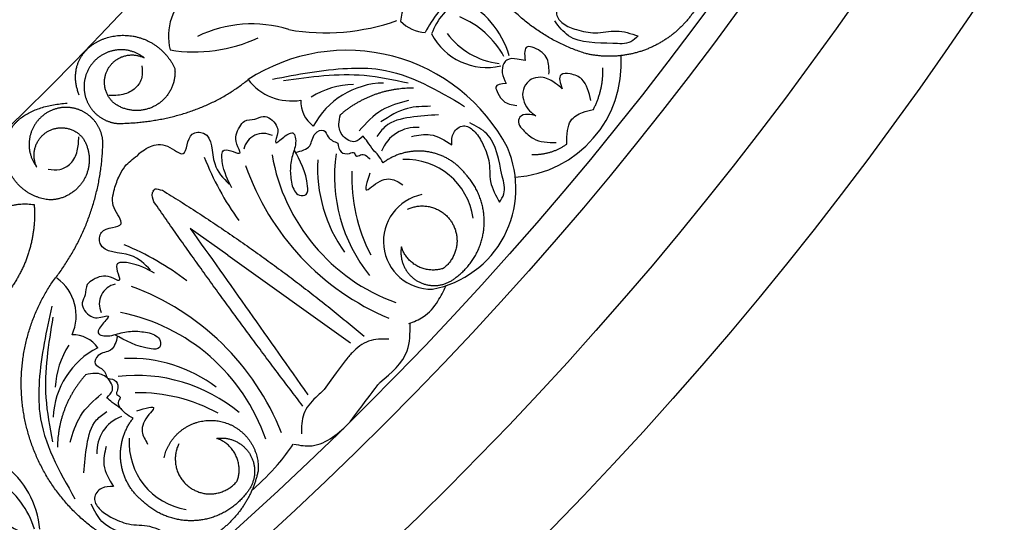
# Model space of a CAD drawing. Units: inches. Extents: x -500 to -173, y 253 to 357.
# Drawn here: x -244 to -239, y 291 to 293 of the extents above; entities that cross this region are included whole.
import ezdxf

# ---------------------------------------------------------------- set-up
doc = ezdxf.new("R2010")
doc.units = ezdxf.units.IN
doc.header["$MEASUREMENT"] = 0
doc.layers.add('DC703-312', color=7, linetype='Continuous')

# ---------------------------------------------------------------- blocks, each defined once
blk = doc.blocks.new('DC703-312')
at = {"linetype": 'ByBlock'}
blk.add_line((11.2079, -11.1612), (11.0254, -11.0307), dxfattribs=at)
at = {"color": 0, "linetype": 'ByBlock'}
blk.add_line((11.2079, -11.1612), (11.8048, -11.5882), dxfattribs=at)
for centre, radius, start, end in [((12.3297, -10.0506), 0.2821, 111.8306, 174.1202), ((11.1859, -10.0939), 0.267, 127.237, 194.747), ((12.6034, -10.2876), 0.4822, 126.5896, 154.155), ((12.4909, -10.1881), 0.3087, 118.6234, 160.1497), ((12.1645, -10.3086), 0.4302, 15.917, 65.4788), ((11.6836, -9.0284), 1.0497, 260.2096, 289.3712), ((12.1703, -10.4037), 0.436, 28.7105, 67.5001), ((11.3244, -10.6391), 0.604, 72.5925, 115.8962), ((12.1821, -9.892), 0.1858, 224.252, 266.0731), ((11.045, -9.4248), 0.7464, 260.957, 294.5858), ((12.4702, -9.9435), 0.3037, 207.4149, 282.6625), ((12.5717, -9.8613), 0.3687, 216.5773, 263.3145), ((11.7879, -11.0448), 0.8814, 27.5677, 123.0743), ((12.5692, -10.2276), 0.5547, 273.9943, 3.9449), ((11.5186, -10.1423), 0.2677, 217.7521, 279.6384), ((11.8322, -10.7451), 0.4156, 91.6338, 121.6338), ((11.9737, -10.7188), 0.3961, 91.0843, 151.9414), ((11.7143, -10.4114), 0.1509, 178.0672, 233.3284), ((12.1257, -10.7199), 0.1812, 85.2856, 158.8161), ((11.3809, -10.6653), 0.0972, 62.8403, 167.3391), ((12.1128, -10.8364), 0.4981, 280.5954, 23.6085), ((12.3194, -10.2128), 1.3131, 200.9999, 216.3966), ((12.347, -10.5108), 0.9377, 189.9516, 249.9516), ((12.5056, -10.7736), 0.778, 172.1462, 218.6772), ((12.4787, -10.3127), 1.2534, 199.1393, 247.1311), ((12.3463, -10.7371), 0.7013, 176.7145, 215.6567), ((12.0755, -11.0241), 0.3294, 7.7021, 92.6229), ((12.6173, -10.7844), 0.8057, 177.6713, 207.6713), ((12.1983, -11.0939), 0.2322, 101.2366, 271.4875), ((10.2077, -12.3265), 1.3131, 52.4204, 67.8171), ((10.2434, -11.4557), 0.2262, 335.8757, 53.9941), ((10.6795, -11.3975), 0.0972, 101.4779, 205.9767), ((10.3043, -12.4879), 1.2534, 21.6859, 69.6776), ((10.5051, -12.3603), 0.9377, 18.8653, 78.8653), ((10.4519, -11.6991), 0.1509, 35.4885, 90.7497), ((10.7831, -11.8239), 0.4156, 147.1831, 177.1831), ((10.7539, -11.9649), 0.3961, 116.8756, 177.7326), ((10.7313, -12.3642), 0.7013, 53.1602, 92.1025), ((10.7645, -12.5242), 0.778, 50.1397, 96.6708), ((10.773, -12.6362), 0.8057, 61.1456, 91.1456), ((10.7519, -12.1168), 0.1812, 110.0009, 183.5313), ((11.057, -12.0729), 0.3294, 176.194, 261.1148), ((9.8633, -12.5283), 0.4302, 4.4089, 53.9707), ((9.85, -12.6226), 0.436, 17.2024, 55.992), ((10.2357, -12.2315), 0.3037, 195.9067, 271.1543), ((10.3516, -12.1712), 0.3687, 205.0692, 251.8064)]:
    blk.add_arc(centre, radius, start, end, dxfattribs=at)
for points, weights in [([(12.9509, -10.1794), (12.7101, -10.1046), (12.5201, -9.9387), (12.4134, -9.7102)], [1, 0.942945928266, 0.942945928266, 1]), ([(13.5636, -9.6969), (13.5628, -9.8514), (13.495, -9.9903), (13.3736, -10.0859)], [1, 0.933782212859, 0.933782212859, 1]), ([(10.4849, -10.3822), (10.4242, -10.2308), (10.509, -10.1253), (10.6414, -10.0967)], [1, 0.851508258659, 0.851508258659, 1]), ([(10.6414, -10.0967), (10.7738, -10.0681), (10.8946, -10.1291), (10.9502, -10.2526)], [1, 0.851508258659, 0.851508258659, 1]), ([(13.3736, -10.0859), (13.2522, -10.1815), (13.1013, -10.2149), (12.9509, -10.1794)], [1, 0.933782212859, 0.933782212859, 1]), ([(10.6296, -10.2463), (10.6688, -10.1867), (10.7376, -10.1683), (10.8013, -10.2004)], [1, 0.830894426291, 0.830894426291, 1]), ([(10.6557, -10.4221), (10.601, -10.3765), (10.5905, -10.3059), (10.6296, -10.2463)], [1, 0.830894426291, 0.830894426291, 1]), ([(10.9502, -10.2526), (10.9571, -10.3275), (10.9224, -10.3942), (10.8573, -10.4318)], [1, 0.894621016861, 0.894621016861, 1]), ([(12.988, -10.451), (13.0211, -10.3883), (13.0368, -10.3192), (13.034, -10.2484)], [1, 0.977283884193, 0.977283884193, 1]), ([(10.5135, -10.297), (10.5007, -10.3485), (10.5105, -10.4007), (10.541, -10.4441)], [1, 0.939713305197, 0.939713305197, 1]), ([(10.6703, -10.5196), (10.9052, -10.5175), (11.1304, -10.4506), (11.307, -10.3063)], [1, 0.974129947402, 0.974129947402, 1]), ([(11.7569, -10.4763), (11.8565, -10.3903), (11.9801, -10.3449), (12.1117, -10.3461)], [1, 0.957154752057, 0.957154752057, 1]), ([(10.1225, -10.6625), (10.1169, -10.5352), (10.1971, -10.4362), (10.4254, -10.4209)], [1, 0.832612171828, 0.832612171828, 1]), ([(10.3804, -10.4459), (10.3192, -10.46), (10.2723, -10.5017), (10.2511, -10.5608)], [1, 0.918557831768, 0.918557831768, 1]), ([(10.541, -10.4441), (10.5716, -10.4875), (10.6174, -10.5143), (10.6703, -10.5196)], [1, 0.939713305197, 0.939713305197, 1]), ([(10.8573, -10.4318), (10.7921, -10.4693), (10.717, -10.4657), (10.6557, -10.4221)], [1, 0.894621016861, 0.894621016861, 1]), ([(10.3273, -10.561), (10.3877, -10.5231), (10.458, -10.535), (10.5025, -10.5907)], [1, 0.830894426291, 0.830894426291, 1]), ([(10.2511, -10.5608), (10.2299, -10.6199), (10.2396, -10.6819), (10.2778, -10.7317)], [1, 0.918557831768, 0.918557831768, 1]), ([(10.2778, -10.7317), (10.2471, -10.6673), (10.2669, -10.5989), (10.3273, -10.561)], [1, 0.830894426291, 0.830894426291, 1]), ([(10.5025, -10.5907), (10.5416, -10.6515), (10.5446, -10.7236), (10.5108, -10.7875)], [1, 0.9090459392, 0.9090459392, 1]), ([(10.3552, -11.2897), (10.5117, -11.0939), (10.5962, -10.8579), (10.5997, -10.6072)], [1, 0.963983364335, 0.963983364335, 1]), ([(12.6889, -10.6703), (12.75, -10.6727), (12.8086, -10.6554), (12.8587, -10.6202)], [1, 0.964875349482, 0.964875349482, 1]), ([(10.3435, -10.8914), (10.2165, -10.8814), (10.128, -10.7898), (10.1225, -10.6625)], [1, 0.832612171828, 0.832612171828, 1]), ([(12.4547, -11.0326), (12.465, -10.9354), (12.4346, -10.8425), (12.3689, -10.7702)], [1, 0.941659346407, 0.941659346407, 1]), ([(10.5108, -10.7875), (10.4771, -10.8513), (10.4157, -10.8894), (10.3435, -10.8914)], [1, 0.9090459392, 0.9090459392, 1]), ([(10.8898, -10.8449), (11.2348, -11.0569), (11.5629, -11.2942), (11.8723, -11.5554)], [1, 0.998118573815, 0.998118573815, 1]), ([(9.9502, -11.1271), (9.9843, -10.9761), (10.1127, -10.8897), (10.2654, -10.9148)], [1, 0.818482245701, 0.818482245701, 1]), ([(10.2654, -10.9148), (10.2778, -11.0836), (10.2242, -11.2442), (10.1128, -11.3717)], [1, 0.948588041746, 0.948588041746, 1]), ([(11.5734, -11.8949), (11.3242, -11.5695), (11.0826, -11.2383), (10.8487, -10.9017)], [1, 0.999822374931, 0.999822374931, 1]), ([(12.083, -10.937), (12.1655, -10.8985), (12.2526, -10.9249), (12.2997, -11.0028)], [1, 0.829154836385, 0.829154836385, 1]), ([(12.2997, -11.0028), (12.3467, -11.0807), (12.3297, -11.1701), (12.2572, -11.2252)], [1, 0.829154836385, 0.829154836385, 1]), ([(12.3159, -11.2713), (12.3953, -11.2143), (12.4445, -11.1298), (12.4547, -11.0326)], [1, 0.941659346407, 0.941659346407, 1]), ([(12.053, -11.1208), (12.0418, -11.1896), (12.0718, -11.2526), (12.1323, -11.2872)], [1, 0.881077574213, 0.881077574213, 1]), ([(12.2572, -11.2252), (12.1669, -11.2543), (12.0824, -11.211), (12.053, -11.1208)], [1, 0.805545613152, 0.805545613152, 1]), ([(10.2266, -11.9915), (10.1678, -11.7463), (10.2132, -11.4982), (10.3552, -11.2897)], [1, 0.942945928266, 0.942945928266, 1]), ([(12.1323, -11.2872), (12.1928, -11.3219), (12.2623, -11.3158), (12.3159, -11.2713)], [1, 0.881077574213, 0.881077574213, 1]), ([(10.516, -11.7431), (10.4279, -11.8409), (10.38, -11.9635), (10.3784, -12.0951)], [1, 0.957154752057, 0.957154752057, 1]), ([(10.6877, -12.1683), (10.6782, -12.0911), (10.6989, -12.0161), (10.7467, -11.9547)], [1, 0.949253021674, 0.949253021674, 1]), ([(10.6597, -12.5585), (10.4386, -12.4372), (10.2855, -12.2368), (10.2266, -11.9915)], [1, 0.942945928266, 0.942945928266, 1]), ([(11.2543, -12.2588), (11.2853, -12.169), (11.2438, -12.0836), (11.1542, -12.0524)], [1, 0.805545613152, 0.805545613152, 1]), ([(10.7971, -12.361), (10.7357, -12.3131), (10.6973, -12.2455), (10.6877, -12.1683)], [1, 0.949253021674, 0.949253021674, 1]), ([(11.3563, -12.208), (11.3247, -12.3593), (11.2306, -12.4818), (11.0926, -12.5513)], [1, 0.933782212859, 0.933782212859, 1]), ([(11.2992, -12.3184), (11.2406, -12.3966), (11.1551, -12.444), (11.0577, -12.4522)], [1, 0.941659346407, 0.941659346407, 1]), ([(11.0577, -12.4522), (10.9603, -12.4605), (10.868, -12.4282), (10.7971, -12.361)], [1, 0.941659346407, 0.941659346407, 1])]:
    blk.add_rational_spline(points, weights, degree=3, dxfattribs=at)
for points, knots in [([(12.8885, -9.9152), (12.8688, -9.919), (12.8294, -9.9265), (12.7963, -9.9894), (12.8436, -10.042), (12.8832, -10.0555), (12.9054, -10.063)], [0.2289798, 0.2289798, 0.2289798, 0.2289798, 0.2941416, 0.3585988, 0.4199399, 0.4989432, 0.4989432, 0.4989432, 0.4989432]), ([(13.2059, -10.0935), (13.1944, -10.1045), (13.1611, -10.1363), (13.0367, -10.1236), (12.8876, -10.1349), (12.8205, -10.0475), (12.7997, -10.0203)], [0.8377537, 0.8377537, 0.8377537, 0.8377537, 0.8889618, 0.9859581, 1.2292625, 1.3389865, 1.3389865, 1.3389865, 1.3389865]), ([(12.9054, -10.063), (12.9358, -10.071), (12.9999, -10.0877), (13.1021, -10.0589), (13.1707, -10.0818), (13.2059, -10.0935)], [0.4989432, 0.4989432, 0.4989432, 0.4989432, 0.6019769, 0.7166437, 0.8377537, 0.8377537, 0.8377537, 0.8377537]), ([(12.7718, -10.2802), (12.7723, -10.2535), (12.7734, -10.1975), (12.7194, -10.1563), (12.6489, -10.1365), (12.6527, -10.1822), (12.6553, -10.213)], [0, 0, 0, 0, 0.084011, 0.1763788, 0.2127367, 0.2879742, 0.2879742, 0.2879742, 0.2879742]), ([(12.6553, -10.213), (12.6429, -10.2107), (12.6143, -10.2053), (12.5715, -10.2006), (12.5461, -10.2338), (12.54, -10.2769), (12.5553, -10.3076), (12.5637, -10.3244)], [0.2879742, 0.2879742, 0.2879742, 0.2879742, 0.3309462, 0.3878032, 0.4116286, 0.4625526, 0.5238998, 0.5238998, 0.5238998, 0.5238998]), ([(12.8366, -10.3513), (12.8262, -10.342), (12.7991, -10.318), (12.7508, -10.292), (12.6972, -10.2953), (12.6593, -10.3223), (12.6322, -10.381), (12.6609, -10.4476), (12.6968, -10.4744), (12.7071, -10.482)], [0.3203885, 0.3203885, 0.3203885, 0.3203885, 0.3670637, 0.4412416, 0.4966217, 0.5355567, 0.5915323, 0.6988644, 0.7414618, 0.7414618, 0.7414618, 0.7414618]), ([(12.9759, -10.4076), (12.9665, -10.3682), (12.9519, -10.307), (12.8847, -10.2761), (12.8102, -10.2748), (12.8266, -10.3225), (12.8366, -10.3513)], [0, 0, 0, 0, 0.1245767, 0.1936383, 0.2436697, 0.3203885, 0.3203885, 0.3203885, 0.3203885]), ([(12.5637, -10.3244), (12.5392, -10.3271), (12.501, -10.3312), (12.5275, -10.3791), (12.5501, -10.4215), (12.591, -10.4286), (12.6147, -10.4328)], [0.5238998, 0.5238998, 0.5238998, 0.5238998, 0.5840776, 0.6181204, 0.6720512, 0.7462751, 0.7462751, 0.7462751, 0.7462751]), ([(11.2283, -10.8334), (11.2088, -10.7971), (11.1813, -10.746), (11.174, -10.619), (11.2925, -10.6911), (11.2342, -10.6009), (11.2561, -10.5511), (11.2896, -10.4979), (11.3388, -10.5049), (11.3897, -10.4709), (11.4429, -10.5149), (11.4567, -10.5634), (11.4263, -10.6355), (11.4817, -10.5821), (11.5287, -10.5532), (11.5445, -10.6137), (11.5233, -10.6665), (11.5082, -10.7411), (11.5155, -10.79), (11.5192, -10.8145)], [0, 0, 0, 0, 0.152533, 0.214436, 0.301258, 0.352613, 0.446323, 0.487921, 0.544328, 0.591489, 0.67684, 0.713348, 0.773526, 0.826767, 0.88292, 0.913502, 0.996951, 1.078908, 1.161053, 1.161053, 1.161053, 1.161053]), ([(11.8665, -10.5813), (11.8545, -10.5932), (11.826, -10.6217), (11.7625, -10.5858), (11.7435, -10.5277), (11.7529, -10.492), (11.7569, -10.4763)], [10.3597566, 10.3597566, 10.3597566, 10.3597566, 10.4113994, 10.4831914, 10.5511652, 10.6043269, 10.6043269, 10.6043269, 10.6043269]), ([(12.7071, -10.482), (12.6944, -10.4786), (12.669, -10.4717), (12.6255, -10.4814), (12.6196, -10.5252), (12.6528, -10.5584), (12.7046, -10.6102), (12.7669, -10.6116), (12.8062, -10.6125)], [0.7414618, 0.7414618, 0.7414618, 0.7414618, 0.7858653, 0.8305528, 0.8666809, 0.9078774, 0.9807813, 1.1048822, 1.1048822, 1.1048822, 1.1048822]), ([(12.8587, -10.6202), (12.8587, -10.5979), (12.8587, -10.5591), (12.8756, -10.4962), (12.9303, -10.4646), (12.9703, -10.4552), (12.988, -10.451)], [0.6521119, 0.6521119, 0.6521119, 0.6521119, 0.7269153, 0.7821622, 0.8590767, 0.9202673, 0.9202673, 0.9202673, 0.9202673]), ([(12.2981, -10.6228), (12.2983, -10.6027), (12.2986, -10.5627), (12.3546, -10.5188), (12.4149, -10.5559), (12.4352, -10.5924), (12.4466, -10.613)], [0.2289798, 0.2289798, 0.2289798, 0.2289798, 0.2941416, 0.3585988, 0.4199399, 0.4989432, 0.4989432, 0.4989432, 0.4989432]), ([(12.5305, -10.9031), (12.5392, -10.8899), (12.5645, -10.8514), (12.5298, -10.7312), (12.5141, -10.5826), (12.4161, -10.5322), (12.3857, -10.5166)], [0.8377537, 0.8377537, 0.8377537, 0.8377537, 0.8889618, 0.9859581, 1.2292625, 1.3389865, 1.3389865, 1.3389865, 1.3389865]), ([(10.7677, -10.6773), (10.7738, -10.666), (10.7868, -10.6584), (10.8295, -10.6275), (10.9102, -10.6114), (11.014, -10.7095), (11.0054, -10.5604), (11.1408, -10.5603), (11.12, -10.719), (11.1855, -10.7854), (11.214, -10.8143)], [0.8978854, 0.8978854, 0.8978854, 0.8978854, 1.0153671, 1.0937431, 1.1963342, 1.2900381, 1.4054328, 1.466534, 1.6418645, 1.7764855, 1.7764855, 1.7764855, 1.7764855]), ([(11.5384, -10.6602), (11.5662, -10.6535), (11.6181, -10.6411), (11.6176, -10.5696), (11.6801, -10.5407), (11.6961, -10.5962), (11.7261, -10.608), (11.744, -10.615)], [0, 0, 0, 0, 0.0839, 0.1567679, 0.205129, 0.2475676, 0.3094553, 0.3094553, 0.3094553, 0.3094553]), ([(11.9637, -10.7114), (11.9568, -10.6986), (11.9442, -10.6755), (11.9124, -10.6463), (11.8922, -10.6116), (11.874, -10.5901), (11.8665, -10.5813)], [10.1789001, 10.1789001, 10.1789001, 10.1789001, 10.2271147, 10.2658024, 10.3211656, 10.3597566, 10.3597566, 10.3597566, 10.3597566]), ([(12.1031, -10.5828), (12.1339, -10.5766), (12.2037, -10.5627), (12.2643, -10.6013), (12.2981, -10.6228)], [0, 0, 0, 0, 0.1012252, 0.2289798, 0.2289798, 0.2289798, 0.2289798]), ([(11.744, -10.615), (11.7467, -10.6319), (11.7518, -10.6638), (11.7933, -10.6706), (11.8252, -10.6551), (11.8321, -10.6878), (11.8661, -10.6586), (11.8869, -10.6793), (11.9018, -10.6941)], [0.3094553, 0.3094553, 0.3094553, 0.3094553, 0.3605768, 0.406042, 0.4315752, 0.4534694, 0.4766948, 0.5351326, 0.5351326, 0.5351326, 0.5351326]), ([(12.4466, -10.613), (12.4599, -10.6414), (12.4878, -10.7015), (12.4778, -10.8072), (12.5126, -10.8706), (12.5305, -10.9031)], [0.4989432, 0.4989432, 0.4989432, 0.4989432, 0.6019769, 0.7166437, 0.8377537, 0.8377537, 0.8377537, 0.8377537]), ([(11.5192, -10.8145), (11.5272, -10.8377), (11.5393, -10.8725), (11.5998, -10.8709), (11.5949, -10.7633), (11.5601, -10.6997), (11.5315, -10.6474)], [1.161053, 1.161053, 1.161053, 1.161053, 1.2338915, 1.2705299, 1.315711, 1.5259965, 1.5259965, 1.5259965, 1.5259965]), ([(10.8319, -11.2338), (10.8036, -11.2047), (10.7385, -11.1378), (10.5795, -11.1553), (10.5823, -11.0199), (10.7313, -11.0317), (10.6353, -10.9259), (10.6531, -10.8455), (10.6755, -10.777), (10.6971, -10.743), (10.707, -10.7292)], [0, 0, 0, 0, 0.134621, 0.3099515, 0.3710527, 0.4864474, 0.5801513, 0.6827424, 0.7611184, 0.8177087, 0.8177087, 0.8177087, 0.8177087]), ([(10.8487, -10.9017), (10.8432, -10.8866), (10.8355, -10.8654), (10.8468, -10.8456), (10.851, -10.8407)], [0.0461692, 0.0461692, 0.0461692, 0.0461692, 0.09642886, 0.11650353, 0.11650353, 0.11650353, 0.11650353]), ([(10.8451, -10.8493), (10.851, -10.8407), (10.8514, -10.8343), (10.875, -10.8408), (10.8898, -10.8449)], [0.147504, 0.147504, 0.147504, 0.147504, 0.17802807, 0.22983674, 0.22983674, 0.22983674, 0.22983674]), ([(10.8507, -11.2485), (10.8148, -11.2282), (10.7643, -11.1997), (10.6374, -11.1897), (10.7071, -11.3097), (10.6182, -11.2496), (10.5679, -11.2704), (10.514, -11.3029), (10.52, -11.3522), (10.485, -11.4024), (10.5278, -11.4564), (10.576, -11.4713), (10.6487, -11.4424), (10.5942, -11.4967), (10.5644, -11.543), (10.6245, -11.5601), (10.6777, -11.5399), (10.7526, -11.5264), (10.8014, -11.5347), (10.8258, -11.5389)], [0, 0, 0, 0, 0.152533, 0.214436, 0.301258, 0.352613, 0.446323, 0.487921, 0.544328, 0.591489, 0.67684, 0.713348, 0.773526, 0.826767, 0.88292, 0.913502, 0.996951, 1.078908, 1.161053, 1.161053, 1.161053, 1.161053]), ([(10.8258, -11.5389), (10.8488, -11.5474), (10.8834, -11.5602), (10.8806, -11.6206), (10.773, -11.6135), (10.7102, -11.5774), (10.6585, -11.5477)], [1.161053, 1.161053, 1.161053, 1.161053, 1.2338915, 1.2705299, 1.315711, 1.5259965, 1.5259965, 1.5259965, 1.5259965]), ([(10.6711, -11.555), (10.6639, -11.5826), (10.6504, -11.6343), (10.5789, -11.6322), (10.5488, -11.6941), (10.6039, -11.7112), (10.6151, -11.7416), (10.6217, -11.7595)], [0, 0, 0, 0, 0.0839, 0.1567679, 0.205129, 0.2475676, 0.3094553, 0.3094553, 0.3094553, 0.3094553]), ([(11.9925, -11.5701), (11.9584, -11.5691), (11.8907, -11.5672), (11.8301, -11.6174), (11.8022, -11.6474), (11.7967, -11.6537)], [0, 0, 0, 0, 0.1102312, 0.2188734, 0.2466255, 0.2466255, 0.2466255, 0.2466255]), ([(10.6186, -11.8548), (10.6308, -11.8431), (10.6599, -11.8151), (10.6253, -11.7509), (10.5676, -11.7308), (10.5317, -11.7393), (10.516, -11.7431)], [10.3597566, 10.3597566, 10.3597566, 10.3597566, 10.4113994, 10.4831914, 10.5511652, 10.6043269, 10.6043269, 10.6043269, 10.6043269]), ([(10.6217, -11.7595), (10.6385, -11.7626), (10.6703, -11.7683), (10.6762, -11.81), (10.6601, -11.8415), (10.6926, -11.8491), (10.6628, -11.8825), (10.6831, -11.9037), (10.6976, -11.9189)], [0.3094553, 0.3094553, 0.3094553, 0.3094553, 0.3605768, 0.406042, 0.4315752, 0.4534694, 0.4766948, 0.5351326, 0.5351326, 0.5351326, 0.5351326]), ([(11.6772, -11.8143), (11.6481, -11.8428), (11.6177, -11.8701), (11.5665, -11.929), (11.5669, -11.9966), (11.5671, -12.0301)], [0.2732823, 0.2732823, 0.2732823, 0.2732823, 0.2991868, 0.4092122, 0.517597, 0.517597, 0.517597, 0.517597]), ([(10.7467, -11.9547), (10.734, -11.9475), (10.7112, -11.9344), (10.6827, -11.9021), (10.6484, -11.8811), (10.6273, -11.8625), (10.6186, -11.8548)], [10.1789001, 10.1789001, 10.1789001, 10.1789001, 10.2271147, 10.2658024, 10.3211656, 10.3597566, 10.3597566, 10.3597566, 10.3597566]), ([(10.6152, -12.0913), (10.6084, -12.122), (10.5931, -12.1915), (10.6304, -12.2529), (10.6513, -12.2872)], [0, 0, 0, 0, 0.1012252, 0.2289798, 0.2289798, 0.2289798, 0.2289798]), ([(10.6513, -12.2872), (10.6312, -12.287), (10.5911, -12.2865), (10.5461, -12.3416), (10.582, -12.4026), (10.618, -12.4236), (10.6383, -12.4355)], [0.2289798, 0.2289798, 0.2289798, 0.2289798, 0.2941416, 0.3585988, 0.4199399, 0.4989432, 0.4989432, 0.4989432, 0.4989432]), ([(10.9267, -12.5253), (10.9132, -12.5337), (10.8743, -12.5582), (10.7549, -12.521), (10.6066, -12.5023), (10.5582, -12.4033), (10.5432, -12.3725)], [0.8377537, 0.8377537, 0.8377537, 0.8377537, 0.8889618, 0.9859581, 1.2292625, 1.3389865, 1.3389865, 1.3389865, 1.3389865]), ([(10.6383, -12.4355), (10.6665, -12.4493), (10.726, -12.4784), (10.8319, -12.4707), (10.8945, -12.5067), (10.9267, -12.5253)], [0.4989432, 0.4989432, 0.4989432, 0.4989432, 0.6019769, 0.7166437, 0.8377537, 0.8377537, 0.8377537, 0.8377537])]:
    blk.add_open_spline(points, degree=3, knots=knots, dxfattribs=at)
for points, weights, knots in [([(10.8013, -10.2004), (10.7523, -10.1612), (10.6905, -10.1502), (10.631, -10.1702), (10.5715, -10.1901), (10.5289, -10.2362), (10.5135, -10.297)], [1, 0.918557831768, 0.918557831768, 1, 0.918557831768, 0.918557831768, 1], [7.914739, 7.914739, 7.914739, 7.914739, 8.913678, 8.913678, 8.913678, 9.912617, 9.912617, 9.912617, 9.912617]), ([(10.5997, -10.6072), (10.5955, -10.5543), (10.5697, -10.5079), (10.5269, -10.4765), (10.4841, -10.445), (10.4322, -10.4341), (10.3804, -10.4459)], [1, 0.939713305197, 0.939713305197, 1, 0.939713305197, 0.939713305197, 1], [7.096678, 7.096678, 7.096678, 7.096678, 7.953775, 7.953775, 7.953775, 8.810871, 8.810871, 8.810871, 8.810871]), ([(12.3689, -10.7702), (12.3223, -10.7078), (12.2555, -10.668), (12.1785, -10.6569), (12.1015, -10.6457), (12.0261, -10.6648), (11.9637, -10.7114)], [1, 0.949253021674, 0.949253021674, 1, 0.949253021674, 0.949253021674, 1], [8.608104, 8.608104, 8.608104, 8.608104, 9.393502, 9.393502, 9.393502, 10.1789, 10.1789, 10.1789, 10.1789]), ([(10.8975, -12.1472), (10.9248, -12.0232), (11.0289, -11.9503), (11.1548, -11.9669), (11.2807, -11.9836), (11.3622, -12.0811), (11.3563, -12.208)], [1, 0.824358215531, 0.824358215531, 1, 0.824358215531, 0.824358215531, 1], [0, 0, 0, 0, 1.485719, 1.485719, 1.485719, 2.971439, 2.971439, 2.971439, 2.971439]), ([(10.9698, -12.0786), (10.9296, -12.1603), (10.9542, -12.2479), (11.0311, -12.2966), (11.108, -12.3453), (11.1978, -12.3301), (11.2543, -12.2588)], [1, 0.829154836385, 0.829154836385, 1, 0.829154836385, 0.829154836385, 1], [0, 0, 0, 0, 1.46432, 1.46432, 1.46432, 2.92864, 2.92864, 2.92864, 2.92864]), ([(11.1542, -12.0524), (11.2232, -12.0426), (11.2855, -12.0739), (11.3189, -12.1351), (11.3523, -12.1963), (11.3449, -12.2657), (11.2992, -12.3184)], [1, 0.881077574213, 0.881077574213, 1, 0.881077574213, 0.881077574213, 1], [4.496006, 4.496006, 4.496006, 4.496006, 5.709117, 5.709117, 5.709117, 6.922228, 6.922228, 6.922228, 6.922228])]:
    blk.add_rational_spline(points, weights, degree=3, knots=knots, dxfattribs=at)
for points in [[(10.7889, -10.2388), (10.7891, -10.2949), (10.7588, -10.3467), (10.6977, -10.378), (10.6292, -10.3842)], [(11.4264, -10.304), (11.7911, -10.2513), (11.9488, -10.2568), (12.3608, -10.4362)], [(11.4795, -10.3108), (11.8718, -10.2852), (12.0866, -10.3225)], [(12.0871, -10.4076), (11.9581, -10.455), (11.8477, -10.5557)], [(12.1955, -10.4361), (12.0833, -10.4463), (11.9538, -10.5116)], [(12.2333, -10.4776), (12.0962, -10.4899), (11.9753, -10.5343), (11.9341, -10.5837)], [(10.334, -10.742), (10.3901, -10.7433), (10.4425, -10.7141), (10.4751, -10.6536), (10.4827, -10.5853)], [(11.8998, -10.7619), (11.8857, -10.843), (11.9172, -10.8209), (12.0009, -10.7901), (12.0603, -10.8176)], [(11.0254, -11.0307), (11.5982, -11.84)], [(10.3505, -11.409), (10.2902, -11.7726), (10.2925, -11.9304), (10.4634, -12.346)], [(10.3562, -11.4623), (10.3225, -11.8539), (10.3553, -12.0695)], [(10.4404, -12.0717), (10.4905, -11.9438), (10.5935, -11.8354)], [(10.5074, -12.2194), (10.5226, -12.0826), (10.5694, -11.9626), (10.6197, -11.9224)], [(10.7654, -11.9183), (10.8468, -11.906), (10.824, -11.9369), (10.7915, -12.02), (10.8178, -12.08)]]:
    blk.add_spline(points, degree=3, dxfattribs=at)
for points in [[(10.707, -10.7292), (10.7241, -10.7088), (10.7451, -10.6916), (10.7677, -10.6773)], [(11.7967, -11.6537), (11.7859, -11.6666), (11.7756, -11.6788), (11.6772, -11.8143)], [(11.8036, -11.9723), (11.9281, -11.8056), (11.9382, -11.793), (11.9488, -11.7797)]]:
    blk.add_open_spline(points, degree=3, dxfattribs=at)
at = {"linetype": 'ByBlock'}
for points in [[(12.0897, -11.4941), (12.1599, -11.461), (12.2309, -11.3842), (12.2698, -11.3114)], [(11.9488, -11.7797), (12.0816, -11.6259), (12.0953, -11.495)], [(11.3311, -12.3007), (11.4508, -12.1808), (11.5268, -12.0805)]]:
    blk.add_spline(points, degree=3, dxfattribs=at)
blk.add_open_spline([(11.5292, -12.0807), (11.5594, -12.0862), (11.6254, -12.0982), (11.7231, -12.0491), (11.7772, -11.9994), (11.8036, -11.9723)], degree=3, knots=[0, 0, 0, 0, 0.0998826, 0.2189306, 0.3448294, 0.3448294, 0.3448294, 0.3448294], dxfattribs=at)
at = {"layer": 'DC703-312', "linetype": 'ByBlock'}
for radius in [19.875, 17.875, 17.375, 16.9375, 16.8125, 14.625, 13.5625]:
    blk.add_circle((0, 0), radius, dxfattribs=at)

msp = doc.modelspace()

# ---------------------------------------------------------------- block references
at = {"linetype": 'ByBlock'}
msp.add_blockref('DC703-312', (-254.39801, 303.01147), dxfattribs=at)

doc.saveas('drawing.dxf')
